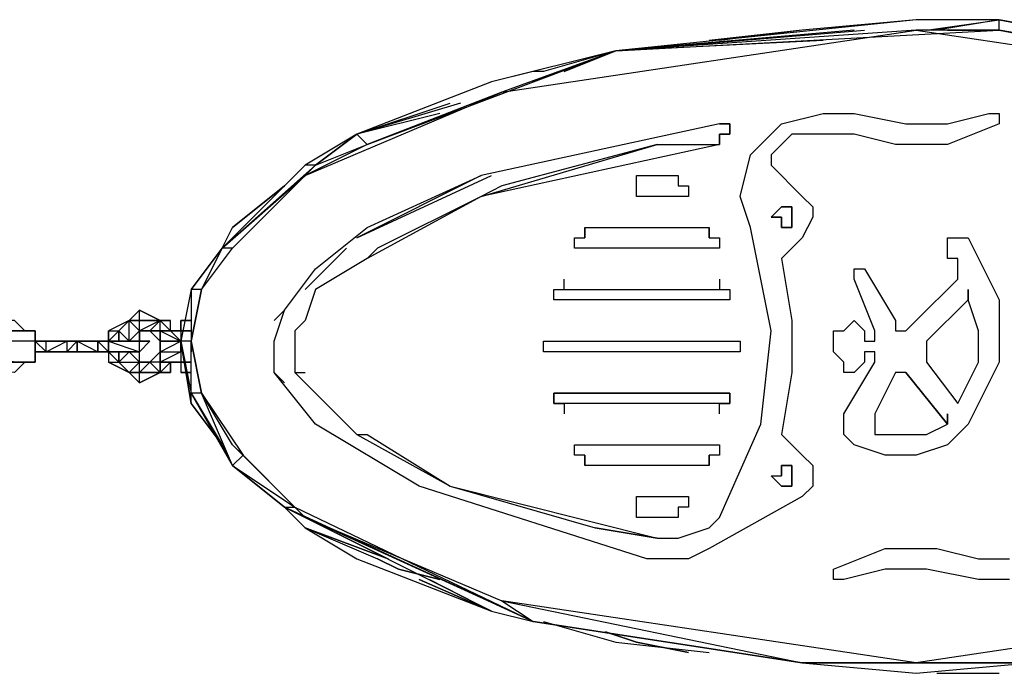
# Model space of a CAD drawing. Extents: x -2941 to 2215, y -2124 to 2322.
# Drawn here: x -732 to -167, y -88 to 287 of the extents above; entities that cross this region are included whole.
import ezdxf

# ---------------------------------------------------------------- set-up
doc = ezdxf.new("R2010")
doc.units = 0
doc.header["$MEASUREMENT"] = 0

msp = doc.modelspace()

# ---------------------------------------------------------------- linework, layer by layer
at = {"flags": 128}
for points in [[(-211.17, 280.75), (-169.56, 286.69), (-217.11, 286.69), (-389.5, 268.86)], [(-205.23, 286.69), (-217.11, 286.69), (-282.5, 280.75), (-330.06, 274.81)], [(-169.56, 280.75), (-169.56, 286.69), (-205.23, 280.75)], [(56.67, -40.59), (145.84, 12.91), (133.95, 1.02), (175.56, 42.63), (193.39, 72.35), (199.33, 102.07), (193.39, 131.79), (175.56, 155.57), (133.95, 197.18), (21.01, 245.08), (50.73, 245.08), (26.95, 251.03), (-169.56, 286.69), (50.73, 245.08), (26.95, 245.08), (50.73, 245.08), (50.73, 238.79)], [(-270.61, 274.81), (-389.5, 268.86), (-169.56, 280.75), (-193.34, 280.75)], [(-252.78, 280.75), (-389.5, 268.86), (-246.84, 280.75)], [(-282.5, 280.75), (-336, 274.81)], [(-199.28, 280.75), (-169.56, 280.75)], [(3.17, 251.03), (-169.56, 280.75), (21.01, 245.08), (50.73, 238.79), (-169.56, 280.75)], [(-532.16, 215.01), (-389.5, 268.86), (-460.83, 251.03), (-538.1, 220.96), (-561.88, 203.12), (-532.16, 215.01), (-567.83, 197.18), (-454.88, 245.08), (-532.16, 215.01), (-538.1, 220.96), (-561.88, 203.12), (-538.1, 220.96), (-567.83, 203.12), (-615.38, 155.57), (-609.44, 167.46), (-579.71, 191.24), (-573.77, 197.18)], [(-419.22, 256.97), (-389.5, 268.86), (-431.11, 256.97), (-437.05, 256.97), (-460.83, 251.03)], [(-478.66, 238.79), (-538.1, 220.96), (-484.61, 238.79)], [(-365.72, -10.87), (-353.83, -10.87), (-336, -4.93), (-330.06, 1.02), (-306.28, 54.52), (-300.33, 108.02), (-312.22, 167.46), (-318.17, 185.29), (-312.22, 209.07), (-294.39, 226.9), (-270.61, 232.85), (-252.78, 232.85), (-223.06, 226.9), (-199.28, 226.9), (-175.5, 232.85), (-169.56, 232.85), (-169.56, 226.9), (-199.28, 215.01), (-229, 215.01), (-252.78, 220.96), (-270.61, 220.96), (-288.45, 220.96), (-300.33, 209.07), (-300.33, 203.12), (-282.5, 185.29), (-276.56, 179.35), (-276.56, 173.4), (-282.5, 161.51), (-294.39, 149.63), (-288.45, 113.96), (-288.45, 84.24), (-294.39, 48.57), (-282.5, 36.68), (-276.56, 30.74), (-276.56, 18.85), (-282.5, 12.91), (-336, -16.81), (-347.89, -22.76), (-359.78, -22.76), (-371.66, -22.76), (-502.44, 18.85), (-561.88, 54.52), (-585.66, 84.24)], [(-561.88, 72.35), (-538.1, 48.57), (-484.61, 18.85), (-365.72, -10.87), (-353.83, -10.87), (-336, -4.93), (-330.06, 1.02), (-306.28, 54.52), (-300.33, 108.02), (-312.22, 167.46), (-318.17, 185.29), (-312.22, 209.07), (-294.39, 226.9), (-270.61, 232.85), (-252.78, 232.85), (-223.06, 226.9), (-199.28, 226.9), (-175.5, 232.85), (-169.56, 232.85), (-169.56, 226.9), (-199.28, 215.01), (-229, 215.01), (-252.78, 220.96), (-270.61, 220.96), (-288.45, 220.96), (-300.33, 209.07), (-300.33, 203.12), (-282.5, 185.29), (-276.56, 179.35), (-276.56, 173.4), (-282.5, 161.51), (-294.39, 149.63), (-288.45, 113.96), (-288.45, 84.24), (-294.39, 48.57), (-282.5, 36.68), (-276.56, 30.74), (-276.56, 18.85), (-282.5, 12.91), (-336, -16.81), (-347.89, -22.76), (-359.78, -22.76), (-371.66, -22.76)], [(-490.55, 232.85), (-538.1, 220.96)], [(-330.06, 226.9), (-324.11, 226.9), (-324.11, 220.96), (-330.06, 220.96), (-330.06, 215.01), (-466.77, 185.29), (-532.16, 149.63), (-561.88, 131.79), (-567.83, 113.96), (-573.77, 108.02), (-573.77, 102.07), (-573.77, 84.24), (-561.88, 72.35), (-538.1, 48.57), (-532.16, 48.57), (-484.61, 18.85), (-401.39, -4.93)], [(-466.77, 185.29), (-365.72, 215.01), (-330.06, 215.01), (-330.06, 220.96), (-324.11, 220.96), (-324.11, 226.9), (-330.06, 226.9), (-466.77, 197.18)], [(-365.72, 215.01), (-454.88, 191.24), (-466.77, 185.29), (-526.22, 155.57), (-532.16, 149.63), (-561.88, 131.79), (-567.83, 113.96), (-573.77, 108.02), (-573.77, 102.07), (-573.77, 96.13)], [(-561.88, 203.12), (-615.38, 155.57), (-633.21, 131.79), (-639.16, 102.07), (-633.21, 66.41)], [(-609.44, 155.57), (-567.83, 197.18)], [(-579.71, 119.9), (-561.88, 143.68), (-532.16, 167.46), (-466.77, 197.18), (-538.1, 161.51), (-460.83, 197.18)], [(-579.71, 191.24), (-609.44, 167.46)], [(-294.39, 179.35), (-288.45, 179.35), (-288.45, 173.4), (-288.45, 167.46), (-294.39, 167.46), (-294.39, 173.4), (-294.39, 167.46), (-288.45, 167.46), (-288.45, 173.4), (-288.45, 179.35), (-294.39, 179.35), (-300.33, 173.4)], [(-407.33, 167.46), (-336, 167.46)], [(-336, 161.51), (-330.06, 161.51), (-330.06, 155.57), (-336, 155.57), (-407.33, 155.57), (-413.27, 155.57), (-413.27, 161.51), (-407.33, 161.51)], [(-615.38, 155.57), (-627.27, 131.79)], [(-567.83, 131.79), (-544.05, 155.57)], [(-330.06, 137.74), (-330.06, 131.79), (-324.11, 131.79), (-324.11, 125.85), (-330.06, 125.85), (-419.22, 125.85), (-425.16, 125.85), (-425.16, 131.79), (-419.22, 131.79), (-419.22, 137.74)], [(-627.27, 131.79), (-633.21, 102.07), (-627.27, 72.35), (-633.21, 102.07), (-627.27, 131.79), (-633.21, 102.07), (-627.27, 72.35), (-633.21, 102.07), (-627.27, 72.35), (-633.21, 72.35), (-609.44, 30.74), (-627.27, 72.35)], [(-419.22, 131.79), (-330.06, 131.79)], [(-662.93, 108.02), (-662.93, 113.96), (-662.93, 119.9), (-651.05, 113.96)], [(-579.71, 78.29), (-585.66, 84.24), (-585.66, 102.07), (-579.71, 119.9), (-585.66, 113.96)], [(-1126.94, 90.18), (-1120.99, 84.24), (-1120.99, 90.18), (-1115.05, 90.18), (-1115.05, 102.07), (-722.73, 90.18), (-1115.05, 90.18), (-728.67, 90.18), (-734.62, 84.24), (-1120.99, 90.18), (-728.67, 90.18), (-722.73, 90.18), (-722.73, 102.07), (-722.73, 108.02), (-1115.05, 108.02), (-1120.99, 108.02), (-1120.99, 113.96), (-728.67, 108.02), (-1120.99, 108.02), (-722.73, 108.02), (-728.67, 108.02), (-734.62, 113.96), (-1120.99, 113.96), (-1126.94, 108.02)], [(-656.99, 108.02), (-651.05, 108.02), (-651.05, 113.96)], [(-651.05, 108.02), (-639.16, 102.07), (-645.1, 108.02), (-645.1, 113.96), (-651.05, 113.96), (-645.1, 113.96)], [(-633.21, 108.02), (-639.16, 108.02), (-639.16, 113.96)], [(-639.16, 113.96), (-633.21, 113.96)], [(-639.16, 113.96), (-639.16, 108.02), (-639.16, 102.07), (-639.16, 90.18), (-639.16, 84.24)], [(-728.67, 90.18), (-722.73, 90.18), (-728.67, 90.18), (-722.73, 90.18), (-722.73, 96.13), (-722.73, 102.07), (-722.73, 108.02), (-728.67, 108.02)], [(-722.73, 102.07), (-722.73, 108.02), (-722.73, 102.07), (-722.73, 108.02), (-722.73, 102.07), (-722.73, 108.02)], [(-674.82, 108.02), (-680.77, 102.07)], [(-674.82, 102.07), (-674.82, 108.02)], [(-662.93, 108.02), (-668.88, 102.07)], [(-651.05, 102.07), (-651.05, 108.02)], [(-651.05, 108.02), (-645.1, 108.02)], [(-651.05, 108.02), (-651.05, 102.07)], [(-651.05, 108.02), (-651.05, 102.07), (-651.05, 90.18)], [(-651.05, 102.07), (-651.05, 108.02)], [(-651.05, 90.18), (-651.05, 102.07), (-651.05, 108.02)], [(-651.05, 90.18), (-651.05, 96.13), (-651.05, 102.07), (-651.05, 108.02)], [(-639.16, 108.02), (-639.16, 102.07), (-639.16, 96.13)], [(-710.49, 102.07), (-716.43, 102.07), (-722.73, 102.07)], [(-722.73, 96.13), (-716.43, 96.13), (-716.43, 102.07), (-722.73, 102.07)], [(-710.49, 102.07), (-716.43, 102.07)], [(-704.54, 102.07), (-710.49, 102.07), (-704.54, 102.07), (-704.54, 96.13), (-710.49, 96.13), (-704.54, 96.13), (-716.43, 96.13), (-704.54, 102.07), (-716.43, 102.07)], [(-698.6, 102.07), (-686.71, 96.13), (-686.71, 102.07), (-680.77, 102.07)], [(-686.71, 102.07), (-686.71, 96.13), (-680.77, 96.13)], [(-662.93, 102.07), (-668.88, 102.07)], [(-656.99, 102.07), (-662.93, 96.13)], [(-651.05, 102.07), (-639.16, 102.07)], [(-651.05, 90.18), (-651.05, 96.13), (-651.05, 102.07)], [(-633.21, 66.41), (-639.16, 102.07), (-633.21, 66.41), (-633.21, 72.35)], [(-639.16, 102.07), (-639.16, 90.18)], [(-633.21, 102.07), (-633.21, 96.13)], [(-573.77, 102.07), (-573.77, 96.13), (-573.77, 84.24), (-567.83, 84.24)], [(-710.49, 96.13), (-716.43, 96.13)], [(-674.82, 90.18), (-680.77, 96.13)], [(-662.93, 96.13), (-680.77, 96.13)], [(-674.82, 90.18), (-668.88, 84.24), (-662.93, 90.18), (-668.88, 96.13)], [(-662.93, 90.18), (-662.93, 96.13)], [(-651.05, 90.18), (-651.05, 96.13)], [(-662.93, 90.18), (-656.99, 90.18)], [(-651.05, 84.24), (-651.05, 90.18), (-656.99, 90.18)], [(-651.05, 84.24), (-651.05, 90.18)], [(-651.05, 90.18), (-651.05, 84.24)], [(-651.05, 90.18), (-651.05, 84.24)], [(-651.05, 84.24), (-651.05, 90.18)], [(-645.1, 90.18), (-639.16, 90.18)], [(-639.16, 90.18), (-639.16, 84.24)], [(-639.16, 84.24), (-633.21, 84.24)], [(-223.06, 84.24), (-229, 84.24), (-240.89, 60.46), (-240.89, 54.52), (-240.89, 48.57), (-223.06, 48.57), (-211.17, 48.57), (-199.28, 54.52)], [(-223.06, 84.24), (-229, 84.24), (-240.89, 60.46), (-240.89, 54.52), (-240.89, 48.57), (-223.06, 48.57), (-211.17, 48.57), (-199.28, 54.52), (-199.28, 60.46)], [(-609.44, 42.63), (-627.27, 72.35), (-603.49, 36.68), (-609.44, 30.74), (-579.71, 6.96), (-567.83, -4.93), (-526.22, -22.76)], [(-330.06, 60.46), (-330.06, 66.41), (-324.11, 66.41), (-324.11, 72.35), (-330.06, 72.35), (-419.22, 72.35), (-425.16, 72.35), (-425.16, 66.41), (-419.22, 66.41)], [(-330.06, 66.41), (-419.22, 66.41), (-419.22, 60.46)], [(-496.49, -34.65), (-460.83, -52.83), (-579.71, 6.96), (-573.77, 6.96), (-609.44, 42.63)], [(-407.33, 36.68), (-413.27, 36.68), (-413.27, 42.63), (-407.33, 42.63), (-336, 42.63), (-330.06, 42.63), (-330.06, 36.68), (-336, 36.68)], [(-407.33, 30.74), (-407.33, 36.68), (-413.27, 36.68), (-413.27, 42.63), (-407.33, 42.63), (-336, 42.63), (-330.06, 42.63), (-330.06, 36.68), (-336, 36.68), (-336, 30.74)], [(-609.44, 30.74), (-579.71, 6.96), (-609.44, 30.74), (-573.77, 6.96), (-437.05, -58.77), (-567.83, 1.02), (-454.88, -46.88), (-437.05, -58.77), (-282.5, -82.55), (-217.11, -88.49), (-151.73, -82.55), (-282.5, -82.55)], [(-336, 30.74), (-407.33, 30.74)], [(-336, 30.74), (-407.33, 30.74)], [(-294.39, 18.85), (-288.45, 18.85), (-288.45, 24.8), (-288.45, 30.74), (-294.39, 30.74), (-294.39, 24.8), (-294.39, 30.74), (-288.45, 30.74), (-288.45, 24.8), (-288.45, 18.85), (-294.39, 18.85), (-300.33, 24.8)], [(-460.83, -52.83), (-437.05, -58.77), (-579.71, 6.96), (-520.27, -22.76), (-567.83, -4.93), (-520.27, -22.76)], [(-573.77, 1.02), (-567.83, -4.93), (-538.1, -22.76), (-460.83, -52.83)], [(-163.62, -34.65), (-181.45, -34.65), (-211.17, -28.7), (-234.95, -28.7), (-258.72, -34.65), (-264.67, -34.65), (-264.67, -28.7), (-234.95, -16.81), (-205.23, -16.81), (-181.45, -22.76), (-163.62, -22.76)], [(-163.62, -34.65), (-181.45, -34.65), (-211.17, -28.7), (-234.95, -28.7), (-258.72, -34.65), (-264.67, -34.65), (-264.67, -28.7), (-234.95, -16.81), (-205.23, -16.81), (-181.45, -22.76), (-163.62, -22.76)], [(56.67, -40.59), (26.95, -52.83), (-151.73, -82.55), (21.01, -46.88), (-217.11, -82.55), (-151.73, -82.55), (-282.5, -82.55)], [(-431.11, -58.77), (-389.5, -70.66), (-336, -76.61)], [(-205.23, -88.49), (-169.56, -88.49)]]:
    msp.add_lwpolyline(points, dxfattribs=at)
for points in [[(-389.5, 268.86), (-454.88, 245.08), (-217.11, 280.75)], [(-169.56, 280.75), (-217.11, 280.75), (21.01, 245.08)], [(-437.05, 251.03), (-389.5, 268.86)], [(-567.83, 203.12), (-615.38, 155.57), (-567.83, 197.18), (-561.88, 203.12)], [(-615.38, 155.57), (-561.88, 203.12), (-615.38, 155.57)], [(-561.88, 203.12), (-615.38, 155.57), (-561.88, 203.12)], [(-347.89, 185.29), (-353.83, 185.29), (-377.61, 185.29), (-377.61, 191.24), (-377.61, 197.18), (-353.83, 197.18), (-353.83, 191.24), (-347.89, 191.24)], [(-353.83, 191.24), (-347.89, 191.24), (-347.89, 185.29), (-353.83, 185.29), (-377.61, 185.29), (-377.61, 191.24), (-377.61, 197.18), (-353.83, 197.18)], [(-288.45, 179.35), (-294.39, 179.35), (-300.33, 173.4), (-294.39, 173.4), (-294.39, 167.46), (-288.45, 167.46), (-288.45, 173.4)], [(-300.33, 173.4), (-294.39, 179.35), (-288.45, 179.35), (-288.45, 173.4), (-288.45, 167.46), (-294.39, 167.46), (-294.39, 173.4)], [(-330.06, 155.57), (-336, 155.57), (-407.33, 155.57), (-413.27, 155.57), (-413.27, 161.51), (-407.33, 161.51), (-407.33, 167.46), (-336, 167.46), (-336, 161.51), (-330.06, 161.51)], [(-407.33, 161.51), (-407.33, 167.46)], [(-336, 161.51), (-336, 167.46)], [(-169.56, 125.85), (-169.56, 90.18), (-187.39, 54.52), (-199.28, 42.63), (-217.11, 36.68), (-234.95, 36.68), (-252.78, 42.63), (-258.72, 48.57), (-258.72, 54.52), (-258.72, 60.46), (-240.89, 90.18), (-240.89, 96.13), (-246.84, 96.13), (-246.84, 90.18), (-252.78, 84.24), (-258.72, 84.24), (-258.72, 90.18), (-264.67, 96.13), (-264.67, 102.07), (-264.67, 108.02), (-258.72, 108.02), (-252.78, 113.96), (-246.84, 108.02), (-246.84, 102.07), (-240.89, 102.07), (-240.89, 108.02), (-252.78, 137.74), (-252.78, 143.68), (-246.84, 143.68), (-229, 113.96), (-229, 108.02), (-223.06, 108.02), (-217.11, 113.96), (-193.34, 137.74), (-193.34, 143.68), (-193.34, 149.63), (-199.28, 149.63), (-199.28, 155.57), (-199.28, 161.51), (-193.34, 161.51), (-187.39, 161.51)], [(-240.89, 90.18), (-240.89, 96.13), (-246.84, 96.13), (-246.84, 90.18), (-252.78, 84.24), (-258.72, 84.24), (-258.72, 90.18), (-264.67, 96.13), (-264.67, 102.07), (-264.67, 108.02), (-258.72, 108.02), (-252.78, 113.96), (-246.84, 108.02), (-246.84, 102.07), (-240.89, 102.07), (-240.89, 108.02), (-252.78, 137.74), (-252.78, 143.68), (-246.84, 143.68), (-229, 113.96), (-229, 108.02), (-223.06, 108.02), (-217.11, 113.96), (-193.34, 137.74), (-193.34, 143.68), (-193.34, 149.63), (-199.28, 149.63), (-199.28, 155.57), (-199.28, 161.51), (-193.34, 161.51), (-187.39, 161.51), (-169.56, 125.85), (-169.56, 90.18), (-187.39, 54.52), (-199.28, 42.63), (-217.11, 36.68), (-234.95, 36.68), (-252.78, 42.63), (-258.72, 48.57), (-258.72, 54.52), (-258.72, 60.46)], [(-633.21, 131.79), (-615.38, 155.57), (-627.27, 131.79), (-615.38, 155.57)], [(-615.38, 155.57), (-627.27, 131.79), (-609.44, 155.57)], [(-627.27, 131.79), (-633.21, 102.07), (-627.27, 131.79)], [(-633.21, 131.79), (-633.21, 102.07), (-627.27, 131.79)], [(-324.11, 125.85), (-330.06, 125.85), (-419.22, 125.85), (-425.16, 125.85), (-425.16, 131.79), (-419.22, 131.79), (-330.06, 131.79), (-324.11, 131.79)], [(-187.39, 131.79), (-187.39, 125.85), (-187.39, 131.79), (-187.39, 125.85), (-187.39, 131.79), (-187.39, 125.85), (-187.39, 131.79), (-187.39, 125.85), (-187.39, 131.79)], [(-187.39, 125.85), (-187.39, 131.79)], [(-211.17, 90.18), (-193.34, 66.41), (-181.45, 90.18), (-181.45, 108.02), (-187.39, 125.85), (-211.17, 102.07), (-211.17, 96.13)], [(-211.17, 96.13), (-211.17, 90.18), (-193.34, 66.41), (-181.45, 90.18), (-181.45, 108.02), (-187.39, 125.85), (-211.17, 102.07)], [(-662.93, 119.9), (-668.88, 113.96), (-662.93, 119.9)], [(-668.88, 113.96), (-662.93, 119.9), (-668.88, 113.96)], [(-662.93, 119.9), (-651.05, 113.96)], [(-674.82, 108.02), (-668.88, 113.96), (-680.77, 108.02), (-674.82, 108.02)], [(-674.82, 108.02), (-668.88, 102.07), (-668.88, 113.96)], [(-674.82, 108.02), (-668.88, 113.96), (-674.82, 108.02), (-674.82, 102.07)], [(-668.88, 113.96), (-674.82, 108.02), (-668.88, 113.96)], [(-662.93, 113.96), (-668.88, 113.96), (-662.93, 108.02)], [(-668.88, 113.96), (-662.93, 113.96), (-668.88, 113.96)], [(-662.93, 113.96), (-651.05, 113.96), (-662.93, 113.96)], [(-651.05, 113.96), (-662.93, 113.96)], [(-656.99, 108.02), (-651.05, 113.96), (-662.93, 108.02)], [(-645.1, 108.02), (-651.05, 113.96), (-645.1, 108.02)], [(-651.05, 108.02), (-651.05, 113.96), (-645.1, 108.02)], [(-633.21, 113.96), (-639.16, 113.96)], [(-639.16, 113.96), (-633.21, 113.96)], [(-1115.05, 108.02), (-722.73, 102.07), (-1115.05, 102.07)], [(-728.67, 108.02), (-722.73, 108.02), (-728.67, 108.02)], [(-680.77, 102.07), (-680.77, 108.02), (-680.77, 102.07)], [(-674.82, 102.07), (-674.82, 108.02), (-674.82, 102.07)], [(-668.88, 102.07), (-662.93, 108.02), (-668.88, 102.07)], [(-662.93, 108.02), (-656.99, 108.02)], [(-656.99, 108.02), (-662.93, 108.02)], [(-662.93, 108.02), (-662.93, 102.07)], [(-656.99, 108.02), (-651.05, 102.07), (-651.05, 108.02), (-656.99, 108.02), (-651.05, 108.02)], [(-651.05, 102.07), (-656.99, 108.02), (-651.05, 102.07)], [(-651.05, 90.18), (-651.05, 102.07), (-651.05, 108.02), (-651.05, 102.07), (-651.05, 96.13), (-651.05, 102.07), (-651.05, 96.13)], [(-651.05, 108.02), (-645.1, 108.02)], [(-645.1, 108.02), (-651.05, 108.02)], [(-651.05, 102.07), (-651.05, 108.02)], [(-651.05, 102.07), (-651.05, 108.02)], [(-651.05, 108.02), (-651.05, 102.07)], [(-645.1, 108.02), (-639.16, 108.02)], [(-645.1, 108.02), (-639.16, 108.02)], [(-633.21, 108.02), (-639.16, 108.02)], [(-722.73, 96.13), (-722.73, 102.07)], [(-722.73, 102.07), (-722.73, 96.13), (-722.73, 102.07)], [(-722.73, 102.07), (-722.73, 96.13)], [(-722.73, 96.13), (-722.73, 102.07)], [(-722.73, 102.07), (-716.43, 102.07)], [(-722.73, 102.07), (-722.73, 96.13), (-716.43, 96.13), (-722.73, 102.07), (-716.43, 102.07), (-722.73, 102.07), (-716.43, 102.07)], [(-722.73, 96.13), (-722.73, 102.07), (-722.73, 96.13)], [(-716.43, 102.07), (-704.54, 102.07)], [(-716.43, 102.07), (-710.49, 102.07), (-716.43, 102.07)], [(-710.49, 102.07), (-716.43, 102.07), (-710.49, 102.07)], [(-710.49, 102.07), (-704.54, 102.07)], [(-704.54, 102.07), (-710.49, 102.07), (-704.54, 102.07)], [(-698.6, 96.13), (-704.54, 96.13), (-698.6, 102.07), (-704.54, 102.07), (-698.6, 102.07), (-704.54, 102.07), (-698.6, 102.07)], [(-704.54, 96.13), (-698.6, 102.07), (-704.54, 96.13)], [(-698.6, 102.07), (-704.54, 102.07), (-698.6, 102.07)], [(-698.6, 102.07), (-698.6, 96.13)], [(-698.6, 102.07), (-686.71, 102.07)], [(-680.77, 96.13), (-698.6, 96.13), (-698.6, 102.07), (-680.77, 102.07), (-698.6, 102.07), (-686.71, 102.07), (-686.71, 96.13), (-698.6, 96.13)], [(-686.71, 102.07), (-680.77, 102.07)], [(-680.77, 102.07), (-680.77, 96.13), (-686.71, 102.07), (-686.71, 96.13), (-680.77, 96.13)], [(-680.77, 102.07), (-686.71, 102.07)], [(-680.77, 102.07), (-680.77, 96.13)], [(-680.77, 102.07), (-662.93, 96.13), (-662.93, 102.07)], [(-680.77, 102.07), (-668.88, 102.07), (-662.93, 102.07)], [(-662.93, 96.13), (-656.99, 102.07), (-662.93, 102.07), (-656.99, 102.07)], [(-651.05, 96.13), (-639.16, 102.07), (-651.05, 102.07)], [(-651.05, 102.07), (-651.05, 96.13), (-651.05, 90.18)], [(-633.21, 102.07), (-639.16, 102.07), (-633.21, 72.35)], [(-639.16, 102.07), (-639.16, 96.13), (-639.16, 102.07)], [(-318.17, 96.13), (-324.11, 96.13), (-425.16, 96.13), (-431.11, 96.13), (-431.11, 102.07), (-425.16, 102.07), (-324.11, 102.07), (-318.17, 102.07)], [(-431.11, 96.13), (-431.11, 102.07), (-425.16, 102.07), (-324.11, 102.07), (-318.17, 102.07), (-318.17, 96.13), (-324.11, 96.13), (-425.16, 96.13)], [(-716.43, 96.13), (-722.73, 96.13)], [(-722.73, 96.13), (-722.73, 90.18), (-722.73, 96.13)], [(-722.73, 96.13), (-716.43, 96.13), (-722.73, 96.13), (-716.43, 96.13)], [(-710.49, 96.13), (-704.54, 96.13), (-716.43, 96.13)], [(-716.43, 96.13), (-710.49, 96.13), (-716.43, 96.13)], [(-710.49, 96.13), (-704.54, 96.13), (-698.6, 96.13)], [(-704.54, 96.13), (-710.49, 96.13)], [(-704.54, 96.13), (-710.49, 96.13), (-704.54, 96.13)], [(-704.54, 96.13), (-698.6, 96.13)], [(-680.77, 96.13), (-686.71, 96.13)], [(-680.77, 90.18), (-674.82, 90.18), (-680.77, 96.13), (-680.77, 90.18)], [(-680.77, 96.13), (-662.93, 96.13), (-668.88, 96.13)], [(-668.88, 96.13), (-674.82, 90.18), (-662.93, 90.18)], [(-674.82, 96.13), (-674.82, 90.18)], [(-674.82, 96.13), (-674.82, 90.18), (-674.82, 96.13)], [(-668.88, 96.13), (-662.93, 90.18)], [(-668.88, 96.13), (-662.93, 96.13)], [(-651.05, 96.13), (-651.05, 90.18), (-656.99, 90.18)], [(-656.99, 90.18), (-651.05, 96.13)], [(-651.05, 90.18), (-651.05, 96.13), (-651.05, 90.18)], [(-651.05, 90.18), (-645.1, 90.18), (-645.1, 84.24), (-645.1, 90.18), (-645.1, 84.24), (-645.1, 90.18), (-639.16, 90.18), (-651.05, 90.18), (-651.05, 96.13), (-639.16, 96.13)], [(-651.05, 90.18), (-651.05, 96.13)], [(-651.05, 90.18), (-651.05, 96.13)], [(-668.88, 84.24), (-680.77, 90.18), (-668.88, 84.24)], [(-674.82, 90.18), (-668.88, 84.24)], [(-674.82, 90.18), (-668.88, 84.24), (-674.82, 90.18)], [(-662.93, 90.18), (-668.88, 84.24), (-662.93, 84.24)], [(-662.93, 90.18), (-656.99, 90.18)], [(-662.93, 90.18), (-656.99, 90.18), (-662.93, 90.18)], [(-651.05, 84.24), (-656.99, 90.18), (-662.93, 84.24)], [(-645.1, 90.18), (-651.05, 90.18)], [(-645.1, 90.18), (-651.05, 84.24), (-645.1, 84.24), (-651.05, 84.24)], [(-639.16, 90.18), (-645.1, 90.18)], [(-639.16, 90.18), (-633.21, 90.18)], [(-668.88, 84.24), (-662.93, 78.29), (-662.93, 84.24), (-668.88, 84.24), (-662.93, 84.24)], [(-662.93, 78.29), (-668.88, 84.24), (-662.93, 78.29)], [(-662.93, 78.29), (-651.05, 84.24), (-662.93, 78.29)], [(-651.05, 84.24), (-662.93, 78.29)], [(-651.05, 84.24), (-662.93, 84.24)], [(-645.1, 84.24), (-651.05, 84.24)], [(-639.16, 84.24), (-633.21, 84.24)], [(-639.16, 84.24), (-633.21, 84.24)], [(-223.06, 84.24), (-199.28, 54.52)], [(-615.38, 42.63), (-609.44, 30.74), (-633.21, 72.35), (-615.38, 42.63)], [(-324.11, 66.41), (-330.06, 66.41), (-419.22, 66.41), (-425.16, 66.41), (-425.16, 72.35), (-419.22, 72.35), (-330.06, 72.35), (-324.11, 72.35)], [(-633.21, 66.41), (-615.38, 42.63)], [(-199.28, 60.46), (-199.28, 54.52), (-199.28, 60.46), (-199.28, 54.52), (-199.28, 60.46), (-199.28, 54.52), (-199.28, 60.46)], [(-199.28, 60.46), (-199.28, 54.52), (-199.28, 60.46)], [(-609.44, 42.63), (-603.49, 36.68), (-573.77, 6.96), (-567.83, 1.02)], [(-407.33, 30.74), (-407.33, 36.68)], [(-336, 30.74), (-336, 36.68)], [(-288.45, 18.85), (-294.39, 18.85), (-300.33, 24.8), (-294.39, 24.8), (-294.39, 30.74), (-288.45, 30.74), (-288.45, 24.8)], [(-294.39, 24.8), (-294.39, 30.74), (-288.45, 30.74), (-288.45, 24.8), (-288.45, 18.85), (-294.39, 18.85), (-300.33, 24.8)], [(-353.83, 1.02), (-377.61, 1.02), (-377.61, 6.96), (-377.61, 12.91), (-353.83, 12.91), (-347.89, 12.91), (-347.89, 6.96), (-353.83, 6.96)], [(-377.61, 6.96), (-377.61, 12.91), (-353.83, 12.91), (-347.89, 12.91), (-347.89, 6.96), (-353.83, 6.96), (-353.83, 1.02), (-377.61, 1.02)], [(-437.05, -58.77), (-579.71, 6.96)], [(-365.72, -10.87), (-401.39, -4.93)], [(-514.33, -28.7), (-526.22, -22.76)], [(-490.55, -34.65), (-514.33, -28.7)], [(-460.83, -52.83), (-502.44, -34.65)], [(-437.05, -58.77), (-282.5, -82.55), (-217.11, -82.55), (-454.88, -46.88), (-282.5, -82.55)], [(-437.05, -58.77), (-282.5, -82.55)], [(-377.61, -70.66), (-395.44, -64.72)], [(-347.89, -76.61), (-377.61, -70.66)], [(-282.5, -82.55), (-151.73, -82.55)]]:
    msp.add_lwpolyline(points, close=True, dxfattribs=at)

doc.saveas('drawing.dxf')
